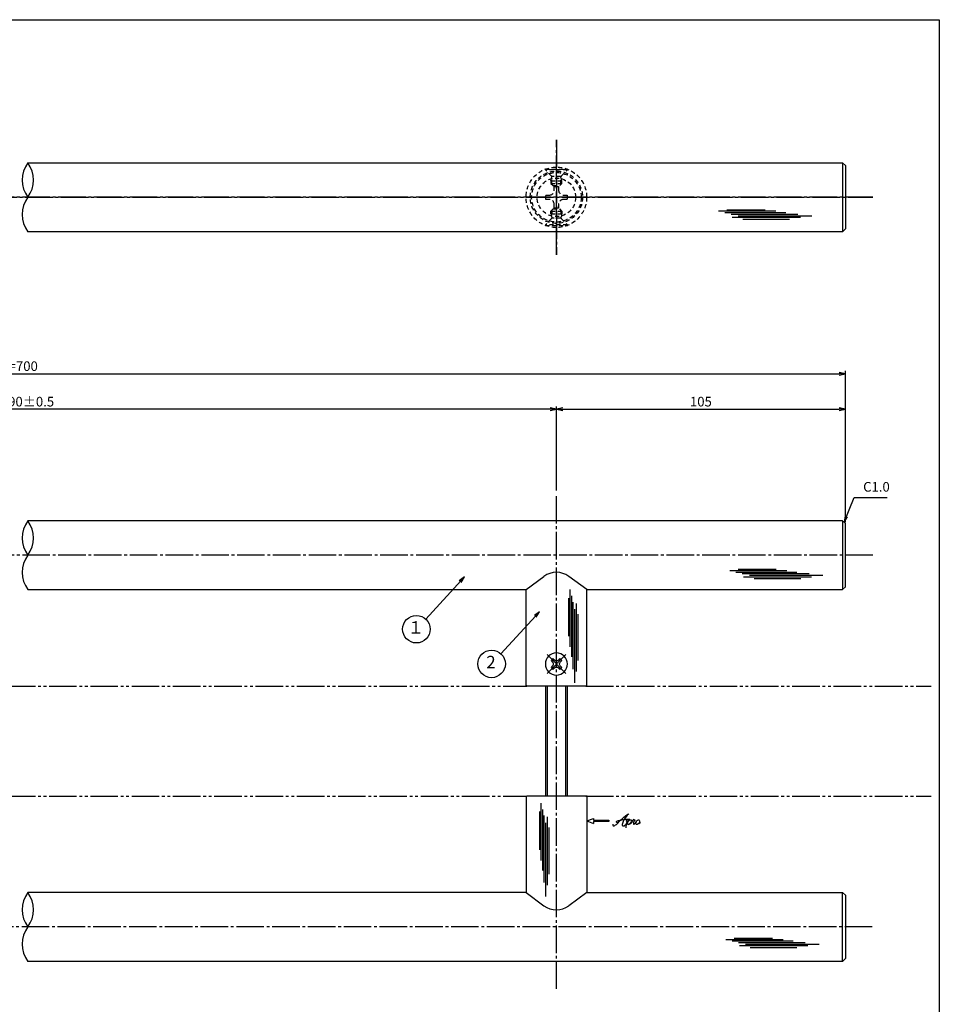
# Model space of a CAD drawing. Units: inches. Extents: x 1427 to 2234, y 1044 to 1604.
# Drawn here: x 1900 to 2234, y 1246 to 1604 of the extents above; entities that cross this region are included whole.
import ezdxf
from ezdxf.enums import TextEntityAlignment as Align

# ---------------------------------------------------------------- set-up
doc = ezdxf.new("R2010")
doc.units = ezdxf.units.IN
doc.header["$MEASUREMENT"] = 0
for name, pattern in [('CENS', [13, 10, -1, 1, -1]), ('HIDS', [2.5, 1.5, -1]), ('PHAS', [15, 10, -1, 1, -1, 1, -1])]:
    doc.linetypes.add(name, pattern=pattern)
for name, color, linetype in [('02-実線-1', 7, 'Continuous'), ('03-細線', 1, 'Continuous'), ('04-破線-1', 5, 'HIDS'), ('06-中心線', 1, 'CENS'), ('07-2点鎖線', 2, 'PHAS'), ('09-文字', 4, 'Continuous'), ('10-寸法', 3, 'Continuous'), ('11-ﾈｼﾞ関連', 7, 'Continuous'), ('12-企業ﾏｰｸ', 9, 'Continuous'), ('図枠', 7, 'Continuous')]:
    doc.layers.add(name, color=color, linetype=linetype)
doc.styles.add('STD', font='TXT.shx', dxfattribs={"bigfont": 'bigfont.shx'})
doc.dimstyles.new('1：1', dxfattribs={"dimtxt": 3.5, "dimasz": 2.3, "dimexe": 1, "dimexo": 1, "dimgap": 1, "dimtad": 3, "dimdsep": 46, "dimtxsty": 'STD', "dimblk1": 'ARRI', "dimblk2": 'ARRI', "dimsah": 1, "dimcen": 0, "dimclrd": 3, "dimclre": 3, "dimclrt": 4, "dimadec": 0, "dimazin": 0, "dimtfac": 0.7, "dimtmove": 0, "dimatfit": 0, "dimldrblk": 'ARRI', "dimfxl": 1, "dimtvp": 1, "dimtolj": 1, "dimtzin": 0, "dimarcsym": 0})

# ---------------------------------------------------------------- blocks, each defined once
blk = doc.blocks.new('ARRI')
at = {"color": 0, "linetype": 'ByBlock'}
for p, q in [((0, 0), (-1, 0.21)), ((-1, -0.21), (0, 0)), ((0, 0), (-1, 0))]:
    blk.add_line(p, q, dxfattribs=at)
blk = doc.blocks.new('*D94')
at = {"layer": '10-寸法', "color": 3, "lineweight": -2, "transparency": 16777216}
for p, q in [((1599.82, 1421.42), (1599.82, 1476.34)), ((1602.12, 1475.34), (2197.52, 1475.34)), ((2199.82, 1421.42), (2199.82, 1476.34))]:
    blk.add_line(p, q, dxfattribs=at)
at = {"layer": 'Defpoints', "color": 0, "transparency": 16777216}
for p in [(2199.82, 1475.34), (1599.82, 1420.42), (2199.82, 1420.42)]:
    blk.add_point(p, dxfattribs=at)
at = {"layer": '10-寸法', "color": 3, "lineweight": -2, "transparency": 16777216, "xscale": 2.3, "yscale": 2.3, "zscale": 2.3, "rotation": 180}
blk.add_blockref('ARRI', (1599.82, 1475.34), dxfattribs=at)
at = {"layer": '10-寸法', "color": 3, "lineweight": -2, "transparency": 16777216, "xscale": 2.3, "yscale": 2.3, "zscale": 2.3}
blk.add_blockref('ARRI', (2199.82, 1475.34), dxfattribs=at)
at = {"layer": '10-寸法', "color": 4, "transparency": 16777216, "insert": (1899.82, 1478.09), "char_height": 3.5, "attachment_point": 5, "style": 'STD'}
blk.add_mtext('\\A1;L=700', dxfattribs=at)
blk = doc.blocks.new('*D95')
at = {"layer": '10-寸法', "color": 3, "lineweight": -2, "transparency": 16777216}
for p, q in [((1704.82, 1432.92), (1704.82, 1463.45)), ((2094.82, 1432.92), (2094.82, 1463.45)), ((2092.52, 1462.45), (1707.12, 1462.45))]:
    blk.add_line(p, q, dxfattribs=at)
at = {"layer": 'Defpoints', "color": 0, "transparency": 16777216}
for p in [(1704.82, 1462.45), (1704.82, 1431.92), (2094.82, 1431.92)]:
    blk.add_point(p, dxfattribs=at)
at = {"layer": '10-寸法', "color": 3, "lineweight": -2, "transparency": 16777216, "xscale": 2.3, "yscale": 2.3, "zscale": 2.3, "rotation": 180}
blk.add_blockref('ARRI', (1704.82, 1462.45), dxfattribs=at)
at = {"layer": '10-寸法', "color": 3, "lineweight": -2, "transparency": 16777216, "xscale": 2.3, "yscale": 2.3, "zscale": 2.3}
blk.add_blockref('ARRI', (2094.82, 1462.45), dxfattribs=at)
at = {"layer": '10-寸法', "color": 4, "transparency": 16777216, "insert": (1899.82, 1465.2), "char_height": 3.5, "attachment_point": 5, "style": 'STD'}
blk.add_mtext('\\A1;P=490±0.5', dxfattribs=at)
blk = doc.blocks.new('*D96')
at = {"layer": '10-寸法', "color": 3, "lineweight": -2, "transparency": 16777216}
for p, q in [((2094.82, 1432.92), (2094.82, 1463.45)), ((2199.82, 1421.42), (2199.82, 1463.45)), ((2097.12, 1462.45), (2197.52, 1462.45))]:
    blk.add_line(p, q, dxfattribs=at)
at = {"layer": 'Defpoints', "color": 0, "transparency": 16777216}
for p in [(2199.82, 1462.45), (2094.82, 1431.92), (2199.82, 1420.42)]:
    blk.add_point(p, dxfattribs=at)
at = {"layer": '10-寸法', "color": 3, "lineweight": -2, "transparency": 16777216, "xscale": 2.3, "yscale": 2.3, "zscale": 2.3, "rotation": 180}
blk.add_blockref('ARRI', (2094.82, 1462.45), dxfattribs=at)
at = {"layer": '10-寸法', "color": 3, "lineweight": -2, "transparency": 16777216, "xscale": 2.3, "yscale": 2.3, "zscale": 2.3}
blk.add_blockref('ARRI', (2199.82, 1462.45), dxfattribs=at)
at = {"layer": '10-寸法', "color": 4, "transparency": 16777216, "insert": (2147.32, 1465.2), "char_height": 3.5, "attachment_point": 5, "style": 'STD'}
blk.add_mtext('\\A1;105', dxfattribs=at)
blk = doc.blocks.new('SR_08')
at = {"color": 1, "linetype": 'CENS'}
for p, q in [((0, -4.8), (0, 4.8)), ((-4.8, 0), (4.8, 0))]:
    blk.add_line(p, q, dxfattribs=at)
at = {"color": 7, "linetype": 'Continuous'}
for p, q in [((-2.25, -0.5), (-2.25, 0.5)), ((-2.25, 0.5), (-1.5, 0.5)), ((-0.5, 2.25), (0.5, 2.25)), ((-0.5, 1.5), (-0.5, 2.25)), ((0.5, 2.25), (0.5, 1.5)), ((1.5, 0.5), (2.25, 0.5)), ((2.25, 0.5), (2.25, -0.5)), ((-1.5, -0.5), (-2.25, -0.5)), ((-0.5, -2.25), (-0.5, -1.5)), ((0.5, -2.25), (-0.5, -2.25)), ((0.5, -1.5), (0.5, -2.25)), ((2.25, -0.5), (1.5, -0.5))]:
    blk.add_line(p, q, dxfattribs=at)
blk.add_circle((0, 0), 4, dxfattribs=at)
for centre, start, end in [((-1.5, 1.5), 270, 0), ((1.5, 1.5), 180, 270), ((-1.5, -1.5), 0, 90), ((1.5, -1.5), 90, 180)]:
    blk.add_arc(centre, 1, start, end, dxfattribs=at)
blk = doc.blocks.new('A$C1F387A27')
at = {"layer": '11-ﾈｼﾞ関連', "color": 5, "linetype": 'HIDS'}
for p, q in [((-0.69, 3.95), (0.91, 3.95)), ((-0.69, 2.6), (-0.69, 3.95)), ((0.91, 3.95), (0.91, 2.6)), ((-3.79, -0.75), (-3.79, 0.85)), ((-3.79, 0.85), (-2.44, 0.85)), ((2.66, 0.85), (4.01, 0.85)), ((4.01, 0.85), (4.01, -0.75)), ((-2.44, -0.75), (-3.79, -0.75)), ((-0.69, -3.85), (-0.69, -2.5)), ((0.91, -2.5), (0.91, -3.85)), ((4.01, -0.75), (2.66, -0.75)), ((0.91, -3.85), (-0.69, -3.85))]:
    blk.add_line(p, q, dxfattribs=at)
blk.add_circle((0.11, 0.05), 7, dxfattribs=at)
for centre, start, end in [((-2.44, 2.6), 270, 0), ((2.66, 2.6), 180, 270), ((-2.44, -2.5), 0, 90), ((2.66, -2.5), 90, 180)]:
    blk.add_arc(centre, 1.75, start, end, dxfattribs=at)
blk = doc.blocks.new('A$C4c27dc7f')
at = {"layer": '12-企業ﾏｰｸ'}
for points, knots in [([(-5.16, -1.05), (-5.16, -1.24), (-5.17, -1.5), (-5.02, -1.65), (-4.83, -1.82), (-4.58, -1.68), (-4.41, -1.57), (-4.03, -1.34), (-3.7, -1.04), (-3.39, -0.74), (-2.61, 0.03), (-1.86, 0.85), (-1.02, 1.56), (-0.61, 1.91), (-0.18, 2.23), (0.3, 2.47), (0.4, 2.52), (0.51, 2.57), (0.62, 2.61), (0.54, 2.58), (0.46, 2.49), (0.4, 2.44), (0.17, 2.25), (-0.03, 2.03), (-0.21, 1.8), (-0.84, 1.01), (-1.35, 0.14), (-1.67, -0.82), (-1.74, -1.04), (-1.82, -1.31), (-1.76, -1.54), (-1.69, -1.8), (-1.39, -1.82), (-1.17, -1.75), (-0.86, -1.66), (-0.6, -1.41), (-0.41, -1.15), (-0.14, -0.78), (0.12, -0.4), (0.35, 0), (0.43, 0.13), (0.51, 0.26), (0.57, 0.39), (0.43, 0.15), (0.3, -0.1), (0.17, -0.36), (-0.06, -0.82), (-0.29, -1.3), (-0.41, -1.81), (-0.46, -2.02), (-0.51, -2.24), (-0.48, -2.45)], [0, 0, 0, 0, 1, 1, 1, 2, 2, 2, 3, 3, 3, 4, 4, 4, 5, 5, 5, 6, 6, 6, 7, 7, 7, 8, 8, 8, 9, 9, 9, 10, 10, 10, 11, 11, 11, 12, 12, 12, 13, 13, 13, 14, 14, 14, 15, 15, 15, 16, 16, 16, 17, 17, 17, 17]), ([(-3.22, -0.56), (-3.38, -0.58), (-3.58, -0.58), (-3.73, -0.51), (-3.82, -0.47), (-3.87, -0.4), (-3.86, -0.31), (-3.84, -0.22), (-3.78, -0.13), (-3.7, -0.06), (-3.55, 0.07), (-3.34, 0.13), (-3.15, 0.19), (-2.92, 0.25), (-2.69, 0.31), (-2.46, 0.36), (-2.44, 0.37), (-2.42, 0.37), (-2.4, 0.38), (-2.33, 0.39), (-2.27, 0.41), (-2.2, 0.42), (-1.63, 0.53), (-1.05, 0.6), (-0.47, 0.66), (-0.22, 0.69), (0.02, 0.71), (0.26, 0.73), (0.5, 0.74), (0.72, 0.75), (0.97, 0.74)], [0, 0, 0, 0, 1, 1, 1, 2, 2, 2, 3, 3, 3, 4, 4, 4, 5, 5, 5, 6, 6, 6, 7, 7, 7, 8, 8, 8, 9, 9, 9, 10, 10, 10, 10]), ([(0.14, -0.42), (0.28, -0.18), (0.46, 0), (0.68, 0.18), (0.87, 0.33), (1.18, 0.55), (1.44, 0.47), (1.63, 0.41), (1.6, 0.19), (1.57, 0.04), (1.52, -0.19), (1.4, -0.4), (1.26, -0.58), (1.08, -0.83), (0.77, -1.12), (0.45, -1.17), (0.02, -1.23), (0, -0.74), (0.1, -0.5)], [0, 0, 0, 0, 1, 1, 1, 2, 2, 2, 3, 3, 3, 4, 4, 4, 5, 5, 5, 6, 6, 6, 6]), ([(0.28, -1.16), (0.39, -1.19), (0.51, -1.17), (0.62, -1.15), (0.76, -1.11), (0.9, -1.05), (1.04, -0.98), (1.23, -0.88), (1.42, -0.76), (1.58, -0.6), (1.74, -0.44), (1.88, -0.27), (2.01, -0.08), (2.13, 0.1), (2.26, 0.29), (2.35, 0.49), (2.39, 0.58), (2.41, 0.68), (2.43, 0.77), (2.43, 0.77), (2.4, 0.54), (2.55, 0.52), (2.63, 0.52), (2.76, 0.51), (2.81, 0.43), (2.84, 0.39), (2.83, 0.33), (2.81, 0.29), (2.63, -0.07), (2.38, -0.43), (2.32, -0.83), (2.3, -0.92), (2.28, -1.04), (2.34, -1.11), (2.4, -1.19), (2.53, -1.14), (2.6, -1.1), (2.77, -1), (2.91, -0.84), (3.04, -0.7), (3.2, -0.51), (3.33, -0.33), (3.43, -0.17)], [0, 0, 0, 0, 1, 1, 1, 2, 2, 2, 3, 3, 3, 4, 4, 4, 5, 5, 5, 6, 6, 6, 7, 7, 7, 8, 8, 8, 9, 9, 9, 10, 10, 10, 11, 11, 11, 12, 12, 12, 13, 13, 13, 14, 14, 14, 14]), ([(4.18, 0.46), (4.1, 0.45), (4.02, 0.43), (3.96, 0.39), (3.76, 0.29), (3.62, 0.11), (3.5, -0.06), (3.43, -0.16), (3.37, -0.27), (3.32, -0.38), (3.32, -0.38), (2.99, -1.07), (3.45, -1.19), (3.45, -1.19), (3.87, -1.34), (4.37, -0.61), (4.47, -0.47), (4.52, -0.3), (4.54, -0.13), (4.56, 0.03), (4.57, 0.23), (4.46, 0.36), (4.39, 0.44), (4.28, 0.47), (4.18, 0.46)], [0, 0, 0, 0, 1, 1, 1, 2, 2, 2, 3, 3, 3, 4, 4, 4, 5, 5, 5, 6, 6, 6, 7, 7, 7, 8, 8, 8, 8]), ([(4.3, -0.7), (4.22, -0.7), (4.2, -0.84), (4.28, -0.87), (4.37, -0.9), (4.46, -0.85), (4.52, -0.8), (4.67, -0.69), (4.78, -0.55), (4.84, -0.38)], [0, 0, 0, 0, 1, 1, 1, 2, 2, 2, 3, 3, 3, 3])]:
    blk.add_open_spline(points, degree=3, knots=knots, dxfattribs=at)
blk.add_point((-0.16, 0.08), dxfattribs=at)
blk = doc.blocks.new('A$Cb8ff6ca3')
at = {"layer": '12-企業ﾏｰｸ'}
for p, q in [((-2.24, -8.76), (0.26, -7.85)), ((-2.24, -8.76), (0.26, -9.67)), ((0.26, -7.85), (0.26, -8.51)), ((0.26, -8.51), (5.76, -8.51)), ((5.76, -9.01), (0.26, -9.01)), ((0.26, -9.01), (0.26, -9.67)), ((5.76, -8.51), (5.76, -9.01))]:
    blk.add_line(p, q, dxfattribs=at)
blk.add_point((-2.24, 0.24), dxfattribs=at)
at = {"layer": '10-寸法'}
blk.add_blockref('A$C4c27dc7f', (12.42, -8.83), dxfattribs=at)

msp = doc.modelspace()

# ---------------------------------------------------------------- linework, layer by layer
at = {"layer": '02-実線-1'}
for p, q in [((2198.819, 1551.921), (2198.819, 1526.921)), ((2198.819, 1421.922), (2198.819, 1396.922)), ((2083.819, 1396.922), (2090.301, 1401.701)), ((2105.819, 1396.922), (2099.337, 1401.701)), ((2083.819, 1362.222), (2083.819, 1396.922)), ((2105.819, 1362.222), (2105.819, 1396.922)), ((2084.119, 1361.922), (2083.819, 1362.222)), ((2105.519, 1361.922), (2084.119, 1361.922)), ((2105.819, 1362.222), (2105.519, 1361.922)), ((2084.119, 1321.922), (2083.819, 1321.622)), ((2083.819, 1321.622), (2083.819, 1286.922)), ((2105.519, 1321.922), (2084.119, 1321.922)), ((2105.819, 1321.622), (2105.519, 1321.922)), ((2105.819, 1321.622), (2105.819, 1286.922)), ((2083.819, 1286.922), (2090.301, 1282.143)), ((2105.819, 1286.922), (2099.337, 1282.143)), ((2198.819, 1261.922), (2198.819, 1286.922))]:
    msp.add_line(p, q, dxfattribs=at)
for points in [[(1902.775, 1551.921), (2198.819, 1551.921), (2199.819, 1550.921), (2199.819, 1527.921), (2198.819, 1526.921), (1902.775, 1526.921)], [(2105.819, 1396.922), (2198.819, 1396.922), (2199.819, 1397.922), (2199.819, 1420.922), (2198.819, 1421.922), (1902.775, 1421.922)], [(1902.775, 1396.922), (2083.819, 1396.922)], [(2083.819, 1286.922), (1902.775, 1286.922)], [(2105.819, 1286.922), (2198.819, 1286.922), (2199.819, 1285.922), (2199.819, 1262.922), (2198.819, 1261.922), (1902.775, 1261.922)]]:
    msp.add_lwpolyline(points, dxfattribs=at)
for centre, radius, start, end in [((1911.345, 1545.671), 10.607, 143.89587, 216.10413), ((1894.206, 1545.671), 10.607, 323.89587, 36.10413), ((1911.345, 1533.171), 10.607, 143.89587, 216.10413), ((1911.345, 1415.672), 10.607, 143.89587, 216.10413), ((1894.206, 1415.672), 10.607, 323.89587, 36.10413), ((1911.345, 1403.172), 10.607, 143.89587, 216.10413), ((2094.819, 1395.715), 7.5, 52.95443, 127.04557), ((1911.345, 1280.672), 10.607, 143.89587, 216.10413), ((1894.206, 1280.672), 10.607, 323.89587, 36.10413), ((2094.819, 1288.129), 7.5, 232.95443, 307.04557), ((1911.345, 1268.172), 10.607, 143.89587, 216.10413)]:
    msp.add_arc(centre, radius, start, end, dxfattribs=at)
at = {"layer": '03-細線', "color": 1, "linetype": 'Continuous'}
for p, q in [((2153.719, 1534.444), (2174.513, 1534.444)), ((2156.787, 1534.898), (2170.649, 1534.898)), ((2155.991, 1533.876), (2178.149, 1533.876)), ((2158.264, 1533.309), (2182.58, 1533.309)), ((2158.718, 1532.173), (2183.489, 1532.173)), ((2160.877, 1532.741), (2187.58, 1532.741)), ((2162.582, 1531.492), (2179.512, 1531.492)), ((2157.773, 1403.874), (2178.567, 1403.874)), ((2160.046, 1403.306), (2182.203, 1403.306)), ((2160.841, 1404.328), (2174.704, 1404.328)), ((2162.318, 1402.739), (2186.635, 1402.739)), ((2164.932, 1402.171), (2191.635, 1402.171)), ((2162.773, 1401.603), (2187.544, 1401.603)), ((2166.636, 1400.922), (2183.567, 1400.922)), ((2099.691, 1396.935), (2099.691, 1376.141)), ((2100.259, 1394.663), (2100.259, 1372.505)), ((2099.237, 1393.867), (2099.237, 1380.005)), ((2100.827, 1392.39), (2100.827, 1368.073)), ((2101.962, 1391.936), (2101.962, 1367.164)), ((2101.394, 1389.777), (2101.394, 1363.074)), ((2102.643, 1388.072), (2102.643, 1371.141)), ((2088.715, 1316.33), (2088.715, 1302.467)), ((2089.169, 1319.398), (2089.169, 1298.604)), ((2089.737, 1317.125), (2089.737, 1294.967)), ((2090.305, 1314.853), (2090.305, 1290.536)), ((2091.44, 1314.398), (2091.44, 1289.627)), ((2090.873, 1312.239), (2090.873, 1285.536)), ((2092.122, 1310.535), (2092.122, 1293.604)), ((2156.383, 1269.9), (2177.178, 1269.9)), ((2159.451, 1270.354), (2173.314, 1270.354)), ((2158.656, 1269.332), (2180.814, 1269.332)), ((2160.929, 1268.764), (2185.245, 1268.764)), ((2161.383, 1267.629), (2186.154, 1267.629)), ((2163.542, 1268.196), (2190.245, 1268.196)), ((2165.246, 1266.947), (2182.177, 1266.947))]:
    msp.add_line(p, q, dxfattribs=at)
at = {"layer": '04-破線-1'}
for radius in [11, 11, 9.5, 9]:
    msp.add_circle((2094.819, 1539.421), radius, dxfattribs=at)
at = {"layer": '06-中心線', "color": 1, "linetype": 'CENS'}
for p, q in [((2094.819, 1518.571), (2094.819, 1560.271)), ((2094.819, 1560.271), (2094.819, 1518.571)), ((2209.819, 1539.421), (1589.819, 1539.421)), ((1589.819, 1539.421), (2209.819, 1539.421)), ((2094.819, 1251.922), (2094.819, 1431.922)), ((2209.819, 1409.422), (1589.819, 1409.422)), ((2209.561, 1274.422), (1589.561, 1274.422))]:
    msp.add_line(p, q, dxfattribs=at)
at = {"layer": '07-2点鎖線', "color": 2, "linetype": 'PHAS'}
for p, q in [((1715.519, 1361.922), (2084.119, 1361.922)), ((2105.519, 1361.922), (2230.938, 1361.922)), ((1715.519, 1321.922), (2084.119, 1321.922)), ((2105.519, 1321.922), (2230.938, 1321.922))]:
    msp.add_line(p, q, dxfattribs=at)
at = {"layer": '09-文字', "color": 3}
for centre in [(2043.949, 1382.556), (2071.273, 1369.953)]:
    msp.add_circle(centre, 5, dxfattribs=at)
at = {"layer": '11-ﾈｼﾞ関連', "color": 5, "linetype": 'HIDS'}
for p, q in [((2090.819, 1549.368), (2090.819, 1549.668)), ((2090.819, 1549.668), (2098.819, 1549.668)), ((2093.052, 1547.136), (2090.819, 1549.368)), ((2098.819, 1549.368), (2090.819, 1549.368)), ((2096.586, 1547.136), (2098.819, 1549.368)), ((2098.819, 1549.668), (2098.819, 1549.368)), ((2092.819, 1545.453), (2093.169, 1546.853)), ((2092.819, 1545.453), (2092.819, 1544.468)), ((2092.819, 1545.453), (2096.819, 1545.453)), ((2096.505, 1547.018), (2093.133, 1547.018)), ((2093.169, 1544.118), (2093.169, 1546.853)), ((2096.819, 1545.453), (2096.469, 1546.853)), ((2096.469, 1544.118), (2096.469, 1546.853)), ((2096.819, 1544.468), (2096.819, 1545.453)), ((2092.819, 1544.468), (2096.819, 1544.468)), ((2092.819, 1544.468), (2093.619, 1543.668)), ((2093.619, 1543.668), (2096.019, 1543.668)), ((2096.819, 1544.468), (2096.019, 1543.668)), ((2092.819, 1534.375), (2093.619, 1535.175)), ((2092.819, 1533.39), (2092.819, 1534.375)), ((2092.819, 1534.375), (2096.819, 1534.375)), ((2093.169, 1534.725), (2093.169, 1531.99)), ((2093.619, 1535.175), (2096.019, 1535.175)), ((2096.819, 1534.375), (2096.019, 1535.175)), ((2096.469, 1534.725), (2096.469, 1531.99)), ((2096.819, 1534.375), (2096.819, 1533.39)), ((2093.052, 1531.707), (2090.819, 1529.475)), ((2092.819, 1533.39), (2093.169, 1531.99)), ((2092.819, 1533.39), (2096.819, 1533.39)), ((2096.505, 1531.825), (2093.133, 1531.825)), ((2096.819, 1533.39), (2096.469, 1531.99)), ((2096.586, 1531.707), (2098.819, 1529.475)), ((2090.819, 1529.475), (2090.819, 1529.175)), ((2098.819, 1529.475), (2090.819, 1529.475)), ((2090.819, 1529.175), (2098.819, 1529.175)), ((2098.819, 1529.175), (2098.819, 1529.475))]:
    msp.add_line(p, q, dxfattribs=at)
at = {"layer": '11-ﾈｼﾞ関連', "color": 7, "linetype": 'Continuous'}
for p, q in [((2090.819, 1361.922), (2090.819, 1321.922)), ((2098.819, 1321.922), (2098.819, 1361.922))]:
    msp.add_line(p, q, dxfattribs=at)
at = {"layer": '11-ﾈｼﾞ関連', "color": 1, "linetype": 'Continuous'}
for p, q in [((2091.444, 1361.922), (2091.444, 1321.922)), ((2098.194, 1321.922), (2098.194, 1361.922))]:
    msp.add_line(p, q, dxfattribs=at)
at = {"layer": '11-ﾈｼﾞ関連', "color": 5, "linetype": 'HIDS'}
for centre, start, end in [((2092.769, 1546.853), 0, 45), ((2096.869, 1546.853), 135, 180), ((2092.769, 1531.99), 315, 0), ((2096.869, 1531.99), 180, 225)]:
    msp.add_arc(centre, 0.4, start, end, dxfattribs=at)
at = {"layer": '図枠'}
msp.add_lwpolyline([(1426.938, 1603.922), (2233.938, 1603.922), (2233.938, 1043.922), (1426.938, 1043.922)], close=True, dxfattribs=at)

# ---------------------------------------------------------------- block references
at = {"layer": '02-実線-1', "color": 5, "linetype": 'HIDS', "rotation": 90.00000000000001}
msp.add_blockref('A$C1F387A27', (2094.872, 1539.313), dxfattribs=at)
at = {"layer": '11-ﾈｼﾞ関連', "color": 1, "linetype": 'CENS', "xscale": -1, "rotation": 314.9999999999818}
msp.add_blockref('SR_08', (2094.819, 1369.922), dxfattribs=at)
at = {"layer": '12-企業ﾏｰｸ'}
msp.add_blockref('A$Cb8ff6ca3', (2108.06, 1321.681), dxfattribs=at)

# ---------------------------------------------------------------- texts
at = {"layer": '09-文字', "color": 4, "style": 'STD'}
for s, p in [('１', (2043.727, 1382.639)), ('2', (2071.051, 1370.035))]:
    msp.add_text(s, height=4.5, dxfattribs=at).set_placement(p, align=Align.MIDDLE)
at = {"layer": '10-寸法', "color": 4, "insert": (2206.256, 1431.418), "char_height": 3.5, "attachment_point": 7, "style": 'STD'}
msp.add_mtext('C1.0', dxfattribs=at)

# ---------------------------------------------------------------- dimensions: what is measured, and where the dimension line sits
at = {"layer": '10-寸法'}
for base, p1, p2, text, picture, middle in [((2199.819, 1475.343), (1599.819, 1420.422), (2199.819, 1420.422), 'L=700', '*D94', (1899.819, 1478.093)), ((1704.819, 1462.447), (2094.819, 1431.922), (1704.819, 1431.922), 'P=490±0.5', '*D95', (1899.819, 1465.197))]:
    dim = msp.add_linear_dim(base=base, p1=p1, p2=p2, text=text, dimstyle='1：1', dxfattribs=at)
    dim.commit()
    dim.dimension.update_dxf_attribs({"geometry": picture, "text_midpoint": middle})
dim = msp.add_linear_dim(base=(2199.819, 1462.447), p1=(2094.819, 1431.922), p2=(2199.819, 1420.422), dimstyle='1：1', dxfattribs=at)
dim.commit()
dim.dimension.update_dxf_attribs({"geometry": '*D96', "text_midpoint": (2147.319, 1465.197)})

# ---------------------------------------------------------------- leaders
at = {"layer": '09-文字'}
for points in [[(2061.392, 1401.517), (2047.332, 1386.239)], [(2088.716, 1388.913), (2074.655, 1373.635)]]:
    msp.add_leader(points, dimstyle='1：1', dxfattribs=at)
at = {"layer": '10-寸法', "annotation_type": 0, "has_hookline": 1, "hookline_direction": 0, "text_width": 8.75}
msp.add_leader([(2199.319, 1421.422), (2202.956, 1430.418), (2205.256, 1430.418)], dimstyle='1：1', override={"dimgap": 1, "dimtad": 1}, dxfattribs=at)

doc.saveas('drawing.dxf')
